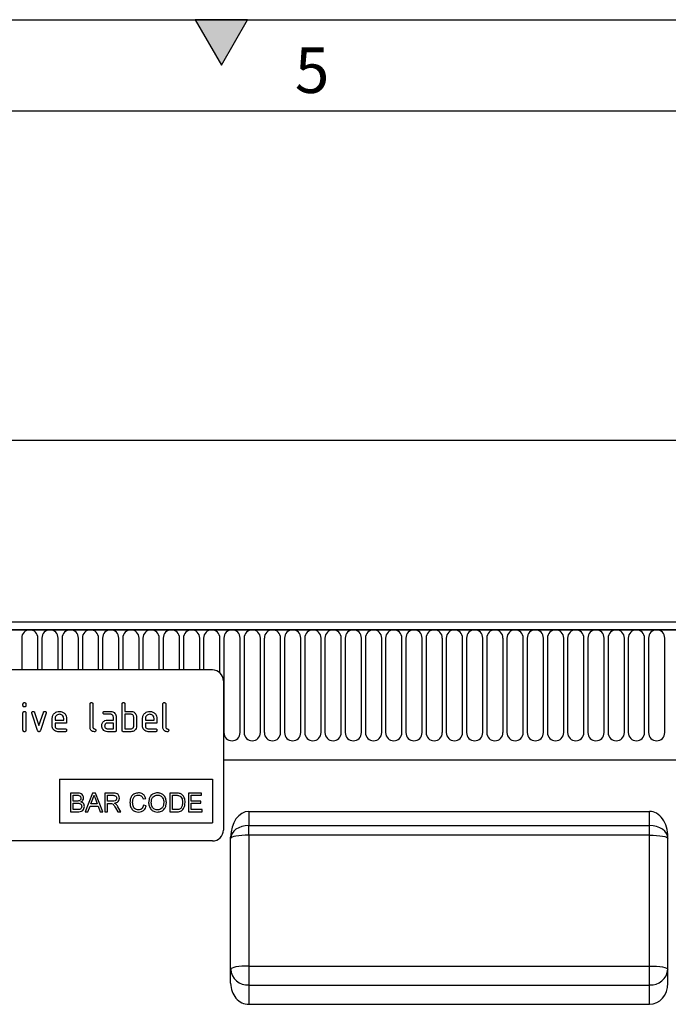
# Model space of a CAD drawing. Units: millimetres. Extents: x 75 to 2081, y 25 to 1460.
# Drawn here: x 1095 to 1273, y 1190 to 1460 of the extents above; entities that cross this region are included whole.
import ezdxf

# ---------------------------------------------------------------- set-up
doc = ezdxf.new("R2010")
doc.units = ezdxf.units.MM
doc.header["$LTSCALE"] = 5
doc.layers.get('0').update_dxf_attribs({"color": 1})
doc.layers.add('2034241', color=7, linetype='Continuous')
doc.layers.add('DIMENSION', color=3, linetype='Continuous')
doc.styles.add('SLDTEXTSTYLE0', font='TXT', dxfattribs={"width": 0.605})
doc.dimstyles.new('SLDDIMSTYLE0', dxfattribs={"dimtxt": 12.5, "dimasz": 12.5, "dimexe": 0, "dimexo": 0.0625, "dimgap": 3.125, "dimtad": 1, "dimrnd": 1e-09, "dimzin": 12, "dimdsep": 46, "dimtxsty": 'SLDTEXTSTYLE0', "dimsah": 1, "dimcen": 0.09, "dimadec": 0, "dimazin": 3, "dimtfac": 1, "dimtofl": 0, "dimtmove": 0, "dimatfit": 3, "dimfxl": 0, "dimfrac": 2, "dimtolj": 1, "dimtzin": 12, "dimarcsym": 0})

# ---------------------------------------------------------------- blocks, each defined once
blk = doc.blocks.new('1253138_005__D')
at = {"layer": 'DIMENSION'}
for p, q in [((472.56, 1274.03), (472.56, 1349.53)), ((1472.56, 1274.03), (1472.56, 1349.53)), ((472.56, 1344.53), (1472.56, 1344.53))]:
    blk.add_line(p, q, dxfattribs=at)
for points in [[(472.56, 1344.53), (485.06, 1342.6), (485.06, 1346.45)], [(1472.56, 1344.53), (1460.06, 1346.45), (1460.06, 1342.6)]]:
    blk.add_solid(points, dxfattribs=at)
at = {"layer": 'DIMENSION', "insert": (953.46, 1360.64), "char_height": 12.5, "attachment_point": 1, "style": 'SLDTEXTSTYLE0'}
blk.add_mtext('1000', dxfattribs=at)
blk = doc.blocks.new('1253138_005_Front_view')
for p, q in [((1010, 113), (12, 113)), ((1010.5, 110.87), (11.5, 110.87)), ((12, 110.87), (1010, 110.87)), ((633.64, 108.62), (633.64, 99.87)), ((638.11, 99.87), (638.11, 108.62)), ((639.19, 108.62), (639.19, 99.87)), ((643.66, 99.87), (643.66, 108.62)), ((644.74, 108.62), (644.74, 99.87)), ((649.21, 99.87), (649.21, 108.62)), ((650.29, 108.62), (650.29, 99.87)), ((654.76, 99.87), (654.76, 108.62)), ((655.84, 108.62), (655.84, 99.87)), ((660.31, 99.87), (660.31, 108.62)), ((661.39, 108.62), (661.39, 99.87)), ((665.86, 99.87), (665.86, 108.62)), ((666.94, 108.62), (666.94, 99.87)), ((671.41, 99.87), (671.41, 108.62)), ((672.49, 108.62), (672.49, 99.87)), ((676.96, 99.87), (676.96, 108.62)), ((678.04, 108.62), (678.04, 99.87)), ((682.51, 99.87), (682.51, 108.62)), ((683.59, 108.62), (683.59, 99.87)), ((688.06, 99.06), (688.06, 108.62)), ((689.14, 108.62), (689.14, 82.62)), ((693.61, 82.62), (693.61, 108.62)), ((694.69, 108.62), (694.69, 82.62)), ((699.16, 82.62), (699.16, 108.62)), ((700.24, 108.62), (700.24, 82.62)), ((704.71, 82.62), (704.71, 108.62)), ((705.79, 108.62), (705.79, 82.62)), ((710.26, 82.62), (710.26, 108.62)), ((711.34, 108.62), (711.34, 82.62)), ((715.81, 82.62), (715.81, 108.62)), ((716.89, 108.62), (716.89, 82.62)), ((721.36, 82.62), (721.36, 108.62)), ((722.44, 108.62), (722.44, 82.62)), ((726.91, 82.62), (726.91, 108.62)), ((727.99, 108.62), (727.99, 82.62)), ((732.46, 82.62), (732.46, 108.62)), ((733.54, 108.62), (733.54, 82.62)), ((738.01, 82.62), (738.01, 108.62)), ((739.09, 108.62), (739.09, 82.62)), ((743.56, 82.62), (743.56, 108.62)), ((744.64, 108.62), (744.64, 82.62)), ((749.11, 82.62), (749.11, 108.62)), ((750.19, 108.62), (750.19, 82.62)), ((754.66, 82.62), (754.66, 108.62)), ((755.74, 108.62), (755.74, 82.62)), ((760.21, 82.62), (760.21, 108.62)), ((761.29, 108.62), (761.29, 82.62)), ((765.76, 82.62), (765.76, 108.62)), ((766.84, 108.62), (766.84, 82.62)), ((771.31, 82.62), (771.31, 108.62)), ((772.39, 108.62), (772.39, 82.62)), ((776.86, 82.62), (776.86, 108.62)), ((777.94, 108.62), (777.94, 82.62)), ((782.41, 82.62), (782.41, 108.62)), ((783.49, 108.62), (783.49, 82.62)), ((787.96, 82.62), (787.96, 108.62)), ((789.04, 108.62), (789.04, 82.62)), ((793.51, 82.62), (793.51, 108.62)), ((794.59, 108.62), (794.59, 82.62)), ((799.06, 82.62), (799.06, 108.62)), ((800.14, 108.62), (800.14, 82.62)), ((804.61, 82.62), (804.61, 108.62)), ((805.69, 108.62), (805.69, 82.62)), ((810.16, 82.62), (810.16, 108.62)), ((686, 99.87), (594, 99.87)), ((689, 96.87), (689, 55.87)), ((634, 90.08), (634, 90.48)), ((634.8, 90.48), (634.8, 90.08)), ((652.4, 84.07), (652.4, 90.47)), ((653.2, 90.47), (653.2, 84.07)), ((661.2, 83.27), (661.2, 90.47)), ((662, 90.47), (662, 88.47)), ((672.4, 84.07), (672.4, 90.47)), ((673.2, 90.47), (673.2, 84.07)), ((634, 83.27), (634, 88.05)), ((634.8, 88.05), (634.8, 83.27)), ((637.99, 83.2), (636.42, 87.95)), ((637.17, 88.2), (638.38, 84.55)), ((638.38, 84.55), (639.59, 88.2)), ((640.35, 87.95), (638.78, 83.21)), ((656.41, 88.47), (658, 88.47)), ((658, 87.67), (656.41, 87.67)), ((658.8, 86.07), (658.8, 86.87)), ((659.6, 86.87), (659.6, 83.27)), ((662, 88.47), (663.6, 88.47)), ((662, 87.67), (662, 83.67)), ((663.6, 87.67), (662, 87.67)), ((664.4, 84.47), (664.4, 86.87)), ((665.2, 86.87), (665.2, 84.47)), ((642, 84.47), (642, 86.47)), ((642.8, 86.47), (642.8, 86.07)), ((642.8, 86.07), (645.19, 86.07)), ((642.8, 85.27), (642.8, 84.47)), ((645.98, 85.27), (642.8, 85.27)), ((645.19, 86.07), (645.19, 86.47)), ((645.98, 86.47), (645.98, 85.27)), ((657.21, 86.07), (658.8, 86.07)), ((658.8, 85.27), (657.21, 85.27)), ((658.8, 83.67), (658.8, 85.27)), ((666.8, 84.47), (666.8, 86.47)), ((667.6, 86.47), (667.6, 86.07)), ((667.6, 86.07), (669.99, 86.07)), ((667.6, 85.27), (667.6, 84.47)), ((670.78, 85.27), (667.6, 85.27)), ((669.99, 86.07), (669.99, 86.47)), ((670.78, 86.47), (670.78, 85.27)), ((643.6, 83.67), (645.58, 83.67)), ((645.58, 82.87), (643.6, 82.87)), ((657.21, 83.67), (658.8, 83.67)), ((659.2, 82.87), (657.21, 82.87)), ((663.6, 82.87), (661.6, 82.87)), ((662, 83.67), (663.6, 83.67)), ((668.4, 83.67), (670.38, 83.67)), ((670.38, 82.87), (668.4, 82.87)), ((689, 75.2), (979.78, 75.2)), ((689, 75.2), (979.78, 75.2)), ((644, 69.87), (686, 69.87)), ((644, 69.87), (644, 57.87)), ((686, 69.87), (686, 57.87)), ((647.02, 66.01), (647.02, 60.87)), ((648.94, 66.01), (647.02, 66.01)), ((647.75, 65.42), (648.72, 65.42)), ((647.75, 63.84), (647.75, 65.42)), ((653.1, 66.01), (651.06, 60.87)), ((653.92, 66.01), (653.1, 66.01)), ((655.96, 60.87), (653.92, 66.01)), ((658.73, 66.01), (656.5, 66.01)), ((656.5, 66.01), (656.5, 60.87)), ((657.23, 63.77), (657.23, 65.42)), ((657.23, 65.42), (658.76, 65.42)), ((674.29, 66.01), (674.29, 60.87)), ((676.04, 66.01), (674.29, 66.01)), ((675.01, 65.42), (676.05, 65.42)), ((675.01, 61.47), (675.01, 65.42)), ((679.42, 66.01), (679.42, 60.87)), ((683.04, 66.01), (679.42, 66.01)), ((680.15, 63.84), (680.15, 65.42)), ((680.15, 65.42), (683.04, 65.42)), ((683.04, 65.42), (683.04, 66.01)), ((648.8, 63.84), (647.75, 63.84)), ((647.75, 63.25), (648.88, 63.25)), ((647.75, 61.47), (647.75, 63.25)), ((651.83, 60.87), (652.41, 62.46)), ((652.41, 62.46), (654.6, 62.46)), ((652.63, 63.05), (653.16, 64.47)), ((654.39, 63.05), (652.63, 63.05)), ((653.89, 64.4), (654.39, 63.05)), ((654.6, 62.46), (655.19, 60.87)), ((658.6, 63.77), (657.23, 63.77)), ((657.23, 60.87), (657.23, 63.18)), ((657.23, 63.18), (657.97, 63.18)), ((660.88, 60.87), (660.03, 62.29)), ((666.98, 64.43), (667.7, 64.58)), ((667.83, 62.52), (667.11, 62.69)), ((682.85, 63.84), (680.15, 63.84)), ((680.15, 63.25), (682.85, 63.25)), ((680.15, 61.47), (680.15, 63.25)), ((682.85, 63.25), (682.85, 63.84)), ((647.02, 60.87), (648.95, 60.87)), ((648.96, 61.47), (647.75, 61.47)), ((651.06, 60.87), (651.83, 60.87)), ((655.19, 60.87), (655.96, 60.87)), ((656.5, 60.87), (657.23, 60.87)), ((659.41, 61.96), (660.05, 60.87)), ((660.05, 60.87), (660.88, 60.87)), ((674.29, 60.87), (676.13, 60.87)), ((676.07, 61.47), (675.01, 61.47)), ((679.42, 60.87), (683.18, 60.87)), ((683.18, 61.47), (680.15, 61.47)), ((683.18, 60.87), (683.18, 61.47)), ((696, 61), (806, 61)), ((696, 61), (696, 57.11)), ((806, 57.11), (806, 61)), ((644, 57.87), (686, 57.87)), ((696, 57.11), (806, 57.11)), ((696, 54.45), (696, 57.11)), ((806, 54.45), (806, 57.11)), ((696, 54.45), (696, 18.5)), ((806, 54.45), (696, 54.45)), ((806, 18.5), (806, 54.45)), ((686, 52.87), (594, 52.87)), ((691, 13.77), (691, 53.93)), ((811, 13.77), (811, 53.93)), ((696, 18.5), (806, 18.5)), ((696, 18.5), (696, 13.3)), ((806, 13.3), (806, 18.5)), ((696, 13.3), (696, 8)), ((696, 13.3), (806, 13.3)), ((806, 8), (806, 13.3)), ((696, 8), (806, 8))]:
    blk.add_line(p, q)
at = {"flags": 128}
for points in [[(696, 57.11), (695.02, 57.05), (694.09, 56.85), (693.22, 56.52), (692.46, 56.08), (691.84, 55.54), (691.38, 54.93), (691.1, 54.27), (691, 53.58)], [(811, 53.58), (810.9, 54.27), (810.62, 54.93), (810.16, 55.54), (809.54, 56.08), (808.78, 56.52), (807.91, 56.85), (806.98, 57.05), (806, 57.11)], [(696, 54.45), (695.02, 54.43), (694.09, 54.38), (693.22, 54.3), (692.46, 54.19), (691.84, 54.06), (691.38, 53.91), (691.1, 53.75), (691, 53.58)], [(806, 54.45), (806.98, 54.43), (807.91, 54.38), (808.78, 54.3), (809.54, 54.19), (810.16, 54.06), (810.62, 53.91), (810.9, 53.75), (811, 53.58)], [(696, 18.5), (695.02, 18.49), (694.09, 18.44), (693.22, 18.36), (692.46, 18.25), (691.84, 18.12), (691.38, 17.97), (691.1, 17.8), (691, 17.63)], [(806, 18.5), (806.98, 18.49), (807.91, 18.44), (808.78, 18.36), (809.54, 18.25), (810.16, 18.12), (810.62, 17.97), (810.9, 17.8), (811, 17.63)]]:
    blk.add_lwpolyline(points, dxfattribs=at)
for centre, radius, start, end in [((635.87, 108.62), 2.23, 0, 180), ((641.42, 108.62), 2.23, 0, 180), ((646.98, 108.62), 2.23, 0, 180), ((652.52, 108.62), 2.23, 0, 180), ((658.07, 108.62), 2.23, 0, 180), ((663.62, 108.62), 2.23, 0, 180), ((669.17, 108.62), 2.23, 0, 180), ((674.73, 108.62), 2.23, 0, 180), ((680.27, 108.62), 2.23, 0, 180), ((685.82, 108.62), 2.23, 0, 180), ((691.37, 108.62), 2.23, 0, 180), ((696.92, 108.62), 2.23, 0, 180), ((702.48, 108.62), 2.23, 0, 180), ((708.02, 108.62), 2.23, 0, 180), ((713.57, 108.62), 2.23, 0, 180), ((719.12, 108.62), 2.23, 0, 180), ((724.67, 108.62), 2.23, 0, 180), ((730.23, 108.62), 2.23, 0, 180), ((735.77, 108.62), 2.23, 0, 180), ((741.32, 108.62), 2.23, 0, 180), ((746.87, 108.62), 2.23, 0, 180), ((752.42, 108.62), 2.23, 0, 180), ((757.98, 108.62), 2.23, 0, 180), ((763.52, 108.62), 2.23, 0, 180), ((769.08, 108.62), 2.23, 0, 180), ((774.63, 108.62), 2.23, 0, 180), ((780.18, 108.62), 2.23, 0, 180), ((785.73, 108.62), 2.23, 0, 180), ((791.27, 108.62), 2.23, 0, 180), ((796.83, 108.62), 2.23, 0, 180), ((802.38, 108.62), 2.23, 0, 180), ((807.93, 108.62), 2.23, 0, 180), ((686, 96.87), 3, 0, 90), ((691.37, 82.62), 2.23, 180, 0), ((696.92, 82.62), 2.23, 180, 0), ((702.48, 82.62), 2.23, 180, 0), ((708.02, 82.62), 2.23, 180, 0), ((713.57, 82.62), 2.23, 180, 0), ((719.12, 82.62), 2.23, 180, 0), ((724.67, 82.62), 2.23, 180, 0), ((730.23, 82.62), 2.23, 180, 0), ((735.77, 82.62), 2.23, 180, 0), ((741.32, 82.62), 2.23, 180, 0), ((746.87, 82.62), 2.23, 180, 0), ((752.42, 82.62), 2.23, 180, 0), ((757.98, 82.62), 2.23, 180, 0), ((763.52, 82.62), 2.23, 180, 0), ((769.08, 82.62), 2.23, 180, 0), ((774.63, 82.62), 2.23, 180, 0), ((780.18, 82.62), 2.23, 180, 0), ((785.73, 82.62), 2.23, 180, 0), ((791.27, 82.62), 2.23, 180, 0), ((796.83, 82.62), 2.23, 180, 0), ((802.38, 82.62), 2.23, 180, 0), ((807.93, 82.62), 2.23, 180, 0), ((686, 55.87), 3, 270, 0), ((695.69, 18), 4.7, 184.4019, 273.8113), ((806.31, 18), 4.7, 266.1887, 355.5981)]:
    blk.add_arc(centre, radius, start, end)
for centre, major_axis, ratio, start_param, end_param in [((696, 53.93), (0, 7.07), 0.707107, 0, 1.570796), ((806, 53.93), (0, -7.07), 0.707107, 1.570796, 3.141593), ((696, 13.77), (0, 5.77), 0.866025, 1.570796, 3.141593), ((806, 13.77), (0, -5.77), 0.866025, 0, 1.570796)]:
    blk.add_ellipse(centre, major_axis=major_axis, ratio=ratio, start_param=start_param, end_param=end_param)
for points, knots in [([(634, 90.48), (634, 90.54), (634.01, 90.66), (634.11, 90.81), (634.26, 90.87), (634.35, 90.87), (634.4, 90.87)], [0, 0, 0, 0, 0.280747, 0.559078, 0.7793, 1, 1, 1, 1]), ([(634.4, 89.68), (634.34, 89.69), (634.22, 89.69), (634.07, 89.79), (634.01, 89.94), (634, 90.03), (634, 90.08)], [0, 0, 0, 0, 0.280602, 0.55855, 0.778688, 1, 1, 1, 1]), ([(634.4, 90.87), (634.46, 90.87), (634.58, 90.87), (634.73, 90.77), (634.79, 90.62), (634.8, 90.52), (634.8, 90.48)], [0, 0, 0, 0, 0.280669, 0.558898, 0.779069, 1, 1, 1, 1]), ([(634.8, 90.08), (634.8, 90.02), (634.79, 89.9), (634.69, 89.75), (634.54, 89.69), (634.45, 89.68), (634.4, 89.68)], [0, 0, 0, 0, 0.2806534, 0.5590154, 0.7792233, 1, 1, 1, 1]), ([(652.4, 90.47), (652.4, 90.54), (652.41, 90.66), (652.51, 90.81), (652.66, 90.87), (652.75, 90.87), (652.8, 90.87)], [0, 0, 0, 0, 0.280763, 0.559007, 0.779253, 1, 1, 1, 1]), ([(652.8, 90.87), (652.86, 90.87), (652.98, 90.87), (653.13, 90.77), (653.19, 90.62), (653.2, 90.52), (653.2, 90.47)], [0, 0, 0, 0, 0.2806693, 0.558931, 0.7791654, 1, 1, 1, 1]), ([(661.2, 90.47), (661.2, 90.54), (661.21, 90.66), (661.31, 90.81), (661.46, 90.87), (661.55, 90.87), (661.6, 90.87)], [0, 0, 0, 0, 0.280763, 0.559007, 0.779253, 1, 1, 1, 1]), ([(661.6, 90.87), (661.66, 90.87), (661.78, 90.87), (661.93, 90.77), (661.99, 90.62), (662, 90.52), (662, 90.47)], [0, 0, 0, 0, 0.280669, 0.558931, 0.779165, 1, 1, 1, 1]), ([(672.4, 90.47), (672.4, 90.54), (672.41, 90.66), (672.51, 90.81), (672.66, 90.87), (672.75, 90.87), (672.8, 90.87)], [0, 0, 0, 0, 0.280763, 0.559007, 0.779253, 1, 1, 1, 1]), ([(672.8, 90.87), (672.86, 90.87), (672.98, 90.87), (673.13, 90.77), (673.19, 90.62), (673.2, 90.52), (673.2, 90.47)], [0, 0, 0, 0, 0.280669, 0.558931, 0.779165, 1, 1, 1, 1]), ([(634, 88.05), (634, 88.11), (634.01, 88.23), (634.11, 88.38), (634.26, 88.44), (634.35, 88.44), (634.4, 88.44)], [0, 0, 0, 0, 0.280747, 0.559078, 0.7793, 1, 1, 1, 1]), ([(634.4, 88.44), (634.46, 88.44), (634.58, 88.43), (634.73, 88.34), (634.79, 88.19), (634.8, 88.09), (634.8, 88.05)], [0, 0, 0, 0, 0.280669, 0.558898, 0.779069, 1, 1, 1, 1]), ([(636.4, 88.08), (636.4, 88.14), (636.42, 88.26), (636.53, 88.38), (636.65, 88.46), (636.75, 88.47), (636.79, 88.47)], [0, 0, 0, 0, 0.279308, 0.558966, 0.779531, 1, 1, 1, 1]), ([(636.42, 87.95), (636.41, 87.97), (636.4, 88.02), (636.4, 88.06), (636.4, 88.08)], [0, 0, 0, 0, 0.559826, 1, 1, 1, 1]), ([(636.79, 88.47), (636.84, 88.47), (636.93, 88.46), (637.09, 88.38), (637.14, 88.27), (637.17, 88.2)], [0, 0, 0, 0, 0.281095, 0.562005, 1, 1, 1, 1]), ([(639.59, 88.2), (639.61, 88.25), (639.64, 88.33), (639.77, 88.45), (639.89, 88.47), (639.97, 88.47)], [0, 0, 0, 0, 0.280868, 0.561605, 1, 1, 1, 1]), ([(639.97, 88.47), (640.03, 88.47), (640.15, 88.47), (640.3, 88.37), (640.37, 88.22), (640.37, 88.13), (640.37, 88.08)], [0, 0, 0, 0, 0.2806001, 0.5585021, 0.7787381, 1, 1, 1, 1]), ([(640.37, 88.08), (640.37, 88.06), (640.37, 88.01), (640.36, 87.97), (640.35, 87.95)], [0, 0, 0, 0, 0.559382, 1, 1, 1, 1]), ([(642, 86.47), (642.03, 86.77), (642.1, 87.36), (642.65, 88.01), (643.3, 88.41), (643.76, 88.45), (643.99, 88.47)], [0, 0, 0, 0, 0.2795526, 0.5593516, 0.7796344, 1, 1, 1, 1]), ([(643.99, 87.67), (643.82, 87.65), (643.46, 87.6), (643.08, 87.28), (642.84, 86.89), (642.81, 86.61), (642.8, 86.47)], [0, 0, 0, 0, 0.279532, 0.559299, 0.779622, 1, 1, 1, 1]), ([(643.99, 88.47), (644.29, 88.44), (644.88, 88.37), (645.53, 87.83), (645.92, 87.17), (645.96, 86.71), (645.98, 86.47)], [0, 0, 0, 0, 0.279581, 0.55926, 0.779571, 1, 1, 1, 1]), ([(645.19, 86.47), (645.17, 86.65), (645.13, 87), (644.8, 87.39), (644.41, 87.63), (644.13, 87.65), (643.99, 87.67)], [0, 0, 0, 0, 0.279524, 0.559345, 0.779653, 1, 1, 1, 1]), ([(656.01, 88.07), (656.02, 88.14), (656.02, 88.26), (656.12, 88.41), (656.27, 88.47), (656.36, 88.47), (656.41, 88.47)], [0, 0, 0, 0, 0.280669, 0.558898, 0.779069, 1, 1, 1, 1]), ([(656.41, 87.67), (656.35, 87.68), (656.23, 87.68), (656.08, 87.79), (656.02, 87.93), (656.02, 88.03), (656.01, 88.07)], [0, 0, 0, 0, 0.280747, 0.559078, 0.7793, 1, 1, 1, 1]), ([(658, 88.47), (658.24, 88.45), (658.71, 88.39), (659.23, 87.96), (659.55, 87.43), (659.58, 87.06), (659.6, 86.87)], [0, 0, 0, 0, 0.279576, 0.559296, 0.779523, 1, 1, 1, 1]), ([(658.8, 86.87), (658.79, 86.99), (658.76, 87.23), (658.54, 87.49), (658.28, 87.65), (658.1, 87.67), (658, 87.67)], [0, 0, 0, 0, 0.27963, 0.559223, 0.779548, 1, 1, 1, 1]), ([(663.6, 88.47), (663.76, 88.46), (664.07, 88.44), (664.6, 88.22), (664.84, 87.88), (664.99, 87.68)], [0, 0, 0, 0, 0.2808194, 0.5612528, 1, 1, 1, 1]), ([(664.4, 86.87), (664.39, 86.99), (664.36, 87.23), (664.14, 87.49), (663.88, 87.65), (663.69, 87.67), (663.6, 87.67)], [0, 0, 0, 0, 0.279621, 0.559225, 0.779528, 1, 1, 1, 1]), ([(664.99, 87.68), (665.06, 87.54), (665.18, 87.28), (665.19, 87), (665.2, 86.87)], [0, 0, 0, 0, 0.5597983, 1, 1, 1, 1]), ([(666.8, 86.47), (666.83, 86.77), (666.9, 87.36), (667.45, 88.01), (668.1, 88.41), (668.56, 88.45), (668.79, 88.47)], [0, 0, 0, 0, 0.279553, 0.559352, 0.779634, 1, 1, 1, 1]), ([(668.79, 87.67), (668.62, 87.65), (668.26, 87.6), (667.88, 87.28), (667.64, 86.89), (667.61, 86.61), (667.6, 86.47)], [0, 0, 0, 0, 0.279532, 0.559299, 0.779622, 1, 1, 1, 1]), ([(668.79, 88.47), (669.09, 88.44), (669.68, 88.37), (670.33, 87.83), (670.72, 87.17), (670.76, 86.71), (670.78, 86.47)], [0, 0, 0, 0, 0.279581, 0.55926, 0.779571, 1, 1, 1, 1]), ([(669.99, 86.47), (669.97, 86.65), (669.93, 87), (669.6, 87.39), (669.21, 87.63), (668.93, 87.65), (668.79, 87.67)], [0, 0, 0, 0, 0.2795241, 0.5593448, 0.779653, 1, 1, 1, 1]), ([(643.6, 82.87), (643.36, 82.9), (642.89, 82.96), (642.36, 83.39), (642.05, 83.92), (642.02, 84.29), (642, 84.47)], [0, 0, 0, 0, 0.279619, 0.559267, 0.779559, 1, 1, 1, 1]), ([(642.8, 84.47), (642.81, 84.36), (642.84, 84.12), (643.06, 83.86), (643.32, 83.7), (643.5, 83.68), (643.6, 83.67)], [0, 0, 0, 0, 0.279457, 0.559355, 0.779724, 1, 1, 1, 1]), ([(653.6, 82.87), (653.42, 82.89), (653.06, 82.92), (652.64, 83.23), (652.43, 83.65), (652.41, 83.93), (652.4, 84.07)], [0, 0, 0, 0, 0.28008, 0.559069, 0.779201, 1, 1, 1, 1]), ([(653.2, 84.07), (653.2, 84.02), (653.21, 83.92), (653.35, 83.75), (653.6, 83.67), (653.85, 83.6), (653.98, 83.43), (653.99, 83.33), (654, 83.27)], [0, 0, 0, 0, 0.125305, 0.250335, 0.499896, 0.749686, 0.874716, 1, 1, 1, 1]), ([(655.62, 84.47), (655.63, 84.63), (655.65, 84.92), (655.77, 85.17), (655.83, 85.28)], [0, 0, 0, 0, 0.55981, 1, 1, 1, 1]), ([(657.21, 82.87), (656.97, 82.9), (656.5, 82.95), (655.98, 83.39), (655.66, 83.92), (655.63, 84.29), (655.62, 84.47)], [0, 0, 0, 0, 0.279642, 0.559234, 0.779508, 1, 1, 1, 1]), ([(655.83, 85.28), (655.91, 85.41), (656.09, 85.67), (656.56, 86.01), (656.96, 86.05), (657.21, 86.07)], [0, 0, 0, 0, 0.280755, 0.561071, 1, 1, 1, 1]), ([(657.21, 85.27), (657.09, 85.26), (656.86, 85.23), (656.6, 85.02), (656.44, 84.75), (656.42, 84.57), (656.41, 84.47)], [0, 0, 0, 0, 0.279478, 0.559304, 0.77968, 1, 1, 1, 1]), ([(656.41, 84.47), (656.43, 84.36), (656.46, 84.12), (656.67, 83.86), (656.93, 83.7), (657.12, 83.68), (657.21, 83.67)], [0, 0, 0, 0, 0.279457, 0.559355, 0.779724, 1, 1, 1, 1]), ([(665.2, 84.47), (665.17, 84.24), (665.12, 83.76), (664.69, 83.24), (664.16, 82.92), (663.79, 82.89), (663.6, 82.87)], [0, 0, 0, 0, 0.279624, 0.559286, 0.779575, 1, 1, 1, 1]), ([(663.6, 83.67), (663.72, 83.69), (663.95, 83.72), (664.22, 83.93), (664.38, 84.2), (664.39, 84.38), (664.4, 84.47)], [0, 0, 0, 0, 0.279574, 0.559225, 0.779646, 1, 1, 1, 1]), ([(668.4, 82.87), (668.16, 82.9), (667.69, 82.96), (667.16, 83.39), (666.85, 83.92), (666.82, 84.29), (666.8, 84.47)], [0, 0, 0, 0, 0.279619, 0.559267, 0.779559, 1, 1, 1, 1]), ([(667.6, 84.47), (667.61, 84.36), (667.64, 84.12), (667.86, 83.86), (668.12, 83.7), (668.3, 83.68), (668.4, 83.67)], [0, 0, 0, 0, 0.279457, 0.559355, 0.779724, 1, 1, 1, 1]), ([(673.6, 82.87), (673.42, 82.89), (673.06, 82.92), (672.64, 83.23), (672.43, 83.65), (672.41, 83.93), (672.4, 84.07)], [0, 0, 0, 0, 0.2800799, 0.559069, 0.7792014, 1, 1, 1, 1]), ([(673.2, 84.07), (673.2, 84.02), (673.21, 83.92), (673.35, 83.75), (673.6, 83.67), (673.85, 83.6), (673.98, 83.43), (673.99, 83.33), (674, 83.27)], [0, 0, 0, 0, 0.125305, 0.250335, 0.499896, 0.749686, 0.874716, 1, 1, 1, 1]), ([(634.4, 82.87), (634.34, 82.88), (634.22, 82.88), (634.07, 82.98), (634.01, 83.13), (634, 83.23), (634, 83.27)], [0, 0, 0, 0, 0.280602, 0.55855, 0.778688, 1, 1, 1, 1]), ([(634.8, 83.27), (634.8, 83.21), (634.79, 83.09), (634.69, 82.94), (634.54, 82.88), (634.45, 82.88), (634.4, 82.87)], [0, 0, 0, 0, 0.280653, 0.559015, 0.779223, 1, 1, 1, 1]), ([(638.38, 82.87), (638.33, 82.88), (638.23, 82.89), (638.07, 83), (638.02, 83.13), (637.99, 83.2)], [0, 0, 0, 0, 0.280091, 0.561469, 1, 1, 1, 1]), ([(638.78, 83.21), (638.76, 83.16), (638.73, 83.06), (638.63, 82.95), (638.51, 82.88), (638.43, 82.88), (638.38, 82.87)], [0, 0, 0, 0, 0.280137, 0.559877, 0.779607, 1, 1, 1, 1]), ([(645.58, 83.67), (645.64, 83.67), (645.77, 83.67), (645.91, 83.56), (645.98, 83.42), (645.98, 83.32), (645.98, 83.27)], [0, 0, 0, 0, 0.2806534, 0.5590154, 0.7792233, 1, 1, 1, 1]), ([(645.98, 83.27), (645.98, 83.21), (645.97, 83.09), (645.87, 82.95), (645.73, 82.88), (645.63, 82.88), (645.58, 82.87)], [0, 0, 0, 0, 0.280602, 0.55855, 0.778688, 1, 1, 1, 1]), ([(654, 83.27), (653.99, 83.21), (653.99, 83.09), (653.89, 82.95), (653.74, 82.88), (653.65, 82.88), (653.6, 82.87)], [0, 0, 0, 0, 0.280602, 0.55855, 0.778688, 1, 1, 1, 1]), ([(659.6, 83.27), (659.6, 83.21), (659.59, 83.09), (659.49, 82.94), (659.34, 82.88), (659.25, 82.88), (659.2, 82.87)], [0, 0, 0, 0, 0.280596, 0.558566, 0.778787, 1, 1, 1, 1]), ([(661.6, 82.87), (661.54, 82.88), (661.42, 82.88), (661.27, 82.99), (661.21, 83.13), (661.2, 83.23), (661.2, 83.27)], [0, 0, 0, 0, 0.280711, 0.558625, 0.778846, 1, 1, 1, 1]), ([(670.38, 83.67), (670.44, 83.67), (670.57, 83.67), (670.71, 83.56), (670.78, 83.42), (670.78, 83.32), (670.78, 83.27)], [0, 0, 0, 0, 0.280653, 0.559015, 0.779223, 1, 1, 1, 1]), ([(670.78, 83.27), (670.78, 83.21), (670.77, 83.09), (670.67, 82.95), (670.53, 82.88), (670.43, 82.88), (670.38, 82.87)], [0, 0, 0, 0, 0.2806015, 0.5585498, 0.7786882, 1, 1, 1, 1]), ([(674, 83.27), (673.99, 83.21), (673.99, 83.09), (673.89, 82.95), (673.74, 82.88), (673.65, 82.88), (673.6, 82.87)], [0, 0, 0, 0, 0.280602, 0.55855, 0.778688, 1, 1, 1, 1]), ([(648.72, 65.42), (649.01, 65.43), (649.38, 65.44), (649.72, 65.2), (649.88, 64.97), (649.9, 64.76), (649.92, 64.62)], [0, 0, 0, 0, 0.499756, 0.624981, 0.750488, 1, 1, 1, 1]), ([(650.64, 64.68), (650.61, 64.91), (650.53, 65.36), (649.91, 65.96), (649.31, 65.99), (648.94, 66.01)], [0, 0, 0, 0, 0.279967, 0.559633, 1, 1, 1, 1]), ([(653.16, 64.47), (653.24, 64.64), (653.39, 64.95), (653.47, 65.27), (653.51, 65.42)], [0, 0, 0, 0, 0.559975, 1, 1, 1, 1]), ([(653.51, 65.42), (653.58, 65.23), (653.71, 64.89), (653.83, 64.55), (653.89, 64.4)], [0, 0, 0, 0, 0.559998, 1, 1, 1, 1]), ([(660.46, 64.63), (660.43, 64.86), (660.37, 65.33), (659.75, 66.01), (659.12, 66.01), (658.73, 66.01)], [0, 0, 0, 0, 0.28058, 0.55933, 1, 1, 1, 1]), ([(658.76, 65.42), (658.89, 65.41), (659.16, 65.4), (659.51, 65.23), (659.7, 64.93), (659.72, 64.72), (659.73, 64.61)], [0, 0, 0, 0, 0.281111, 0.559739, 0.779685, 1, 1, 1, 1]), ([(665.72, 66.08), (665.35, 66.03), (664.61, 65.95), (663.79, 65.24), (663.41, 64.35), (663.37, 63.77), (663.35, 63.48)], [0, 0, 0, 0, 0.279748, 0.558427, 0.778969, 1, 1, 1, 1]), ([(664.08, 63.48), (664.1, 63.76), (664.13, 64.29), (664.45, 65.01), (665.04, 65.43), (665.47, 65.47), (665.69, 65.48)], [0, 0, 0, 0, 0.281158, 0.560247, 0.779804, 1, 1, 1, 1]), ([(665.69, 65.48), (665.85, 65.47), (666.19, 65.45), (666.72, 65.09), (666.88, 64.68), (666.98, 64.43)], [0, 0, 0, 0, 0.280694, 0.560413, 1, 1, 1, 1]), ([(667.7, 64.58), (667.61, 64.82), (667.44, 65.29), (666.91, 65.79), (666.31, 66.04), (665.92, 66.07), (665.72, 66.08)], [0, 0, 0, 0, 0.280034, 0.559432, 0.779521, 1, 1, 1, 1]), ([(670.93, 66.08), (670.54, 66.04), (669.77, 65.95), (668.94, 65.2), (668.54, 64.28), (668.51, 63.68), (668.49, 63.38)], [0, 0, 0, 0, 0.279561, 0.558626, 0.779012, 1, 1, 1, 1]), ([(669.21, 63.37), (669.22, 63.66), (669.25, 64.23), (669.62, 64.98), (670.25, 65.41), (670.71, 65.46), (670.93, 65.48)], [0, 0, 0, 0, 0.281196, 0.559716, 0.779864, 1, 1, 1, 1]), ([(673.36, 63.44), (673.33, 63.81), (673.27, 64.57), (672.67, 65.48), (671.82, 66), (671.23, 66.05), (670.93, 66.08)], [0, 0, 0, 0, 0.280402, 0.559503, 0.779637, 1, 1, 1, 1]), ([(670.93, 65.48), (671.21, 65.45), (671.78, 65.37), (672.35, 64.78), (672.6, 64.1), (672.63, 63.66), (672.64, 63.44)], [0, 0, 0, 0, 0.2791082, 0.5579879, 0.778771, 1, 1, 1, 1]), ([(676.95, 65.94), (676.78, 65.96), (676.48, 66.01), (676.18, 66.01), (676.04, 66.01)], [0, 0, 0, 0, 0.559733, 1, 1, 1, 1]), ([(676.05, 65.42), (676.21, 65.42), (676.5, 65.42), (676.78, 65.35), (676.9, 65.31)], [0, 0, 0, 0, 0.5605098, 1, 1, 1, 1]), ([(676.9, 65.31), (677.07, 65.2), (677.41, 64.99), (677.74, 64.32), (677.76, 63.8), (677.78, 63.48)], [0, 0, 0, 0, 0.278696, 0.558864, 1, 1, 1, 1]), ([(677.7, 65.57), (677.57, 65.66), (677.34, 65.83), (677.07, 65.9), (676.95, 65.94)], [0, 0, 0, 0, 0.559615, 1, 1, 1, 1]), ([(678.5, 63.47), (678.48, 63.92), (678.43, 64.71), (677.92, 65.31), (677.7, 65.57)], [0, 0, 0, 0, 0.560981, 1, 1, 1, 1]), ([(649.42, 63.9), (649.31, 63.88), (649.1, 63.84), (648.9, 63.84), (648.8, 63.84)], [0, 0, 0, 0, 0.559459, 1, 1, 1, 1]), ([(648.88, 63.25), (649.18, 63.24), (649.56, 63.24), (649.91, 62.97), (650.08, 62.72), (650.1, 62.5), (650.12, 62.36)], [0, 0, 0, 0, 0.498846, 0.624454, 0.750198, 1, 1, 1, 1]), ([(648.95, 60.87), (649.2, 60.88), (649.71, 60.9), (650.39, 61.18), (650.77, 61.75), (650.82, 62.15), (650.84, 62.35)], [0, 0, 0, 0, 0.2812825, 0.5601676, 0.7799883, 1, 1, 1, 1]), ([(650.12, 62.36), (650.11, 62.24), (650.09, 62.01), (649.92, 61.73), (649.67, 61.56), (649.49, 61.51), (649.4, 61.49)], [0, 0, 0, 0, 0.280033, 0.559559, 0.779331, 1, 1, 1, 1]), ([(649.92, 64.62), (649.91, 64.53), (649.9, 64.35), (649.79, 64.13), (649.62, 63.97), (649.49, 63.92), (649.42, 63.9)], [0, 0, 0, 0, 0.280244, 0.559695, 0.779758, 1, 1, 1, 1]), ([(649.87, 63.58), (649.99, 63.64), (650.22, 63.77), (650.55, 64.13), (650.61, 64.47), (650.64, 64.68)], [0, 0, 0, 0, 0.281363, 0.56221, 1, 1, 1, 1]), ([(650.84, 62.35), (650.83, 62.5), (650.8, 62.82), (650.48, 63.32), (650.1, 63.48), (649.87, 63.58)], [0, 0, 0, 0, 0.28088, 0.561474, 1, 1, 1, 1]), ([(657.97, 63.18), (658.04, 63.18), (658.16, 63.18), (658.28, 63.16), (658.33, 63.16)], [0, 0, 0, 0, 0.5601101, 1, 1, 1, 1]), ([(658.33, 63.16), (658.47, 63.09), (658.76, 62.97), (659.07, 62.5), (659.28, 62.16), (659.41, 61.96)], [0, 0, 0, 0, 0.278201, 0.558672, 1, 1, 1, 1]), ([(659.73, 64.61), (659.72, 64.51), (659.7, 64.31), (659.55, 64.04), (659.19, 63.78), (658.85, 63.77), (658.6, 63.77)], [0, 0, 0, 0, 0.18699, 0.373845, 0.560268, 1, 1, 1, 1]), ([(659.09, 63.25), (659.29, 63.28), (659.69, 63.36), (660.16, 63.69), (660.42, 64.15), (660.44, 64.47), (660.46, 64.63)], [0, 0, 0, 0, 0.280721, 0.559709, 0.77969, 1, 1, 1, 1]), ([(659.49, 62.99), (659.42, 63.05), (659.3, 63.14), (659.16, 63.21), (659.09, 63.25)], [0, 0, 0, 0, 0.559669, 1, 1, 1, 1]), ([(660.03, 62.29), (659.95, 62.43), (659.79, 62.69), (659.58, 62.9), (659.49, 62.99)], [0, 0, 0, 0, 0.5600294, 1, 1, 1, 1]), ([(663.35, 63.48), (663.39, 63.1), (663.45, 62.35), (663.97, 61.39), (664.84, 60.86), (665.44, 60.83), (665.73, 60.81)], [0, 0, 0, 0, 0.28068, 0.559986, 0.77938, 1, 1, 1, 1]), ([(665.67, 61.4), (665.48, 61.42), (665.11, 61.46), (664.62, 61.74), (664.15, 62.41), (664.11, 63.04), (664.08, 63.48)], [0, 0, 0, 0, 0.186965, 0.373837, 0.560523, 1, 1, 1, 1]), ([(667.11, 62.69), (667.06, 62.5), (666.95, 62.11), (666.59, 61.68), (666.13, 61.44), (665.82, 61.41), (665.67, 61.4)], [0, 0, 0, 0, 0.280491, 0.559766, 0.77972, 1, 1, 1, 1]), ([(665.73, 60.81), (666.01, 60.83), (666.56, 60.88), (667.22, 61.32), (667.64, 61.9), (667.77, 62.31), (667.83, 62.52)], [0, 0, 0, 0, 0.27993, 0.559196, 0.779393, 1, 1, 1, 1]), ([(668.49, 63.38), (668.53, 63.01), (668.61, 62.27), (669.22, 61.39), (670.05, 60.89), (670.64, 60.84), (670.93, 60.81)], [0, 0, 0, 0, 0.280155, 0.55943, 0.779617, 1, 1, 1, 1]), ([(670.92, 61.4), (670.65, 61.44), (670.1, 61.51), (669.52, 62.07), (669.25, 62.72), (669.23, 63.15), (669.21, 63.37)], [0, 0, 0, 0, 0.279186, 0.558445, 0.77893, 1, 1, 1, 1]), ([(672.64, 63.44), (672.62, 63.16), (672.59, 62.6), (672.2, 61.89), (671.59, 61.46), (671.15, 61.42), (670.92, 61.4)], [0, 0, 0, 0, 0.280839, 0.559975, 0.779861, 1, 1, 1, 1]), ([(670.93, 60.81), (671.3, 60.85), (672.06, 60.94), (672.89, 61.66), (673.3, 62.55), (673.34, 63.14), (673.36, 63.44)], [0, 0, 0, 0, 0.279744, 0.558498, 0.779065, 1, 1, 1, 1]), ([(676.13, 60.87), (676.51, 60.89), (677.27, 60.93), (678.11, 61.67), (678.45, 62.59), (678.48, 63.18), (678.5, 63.47)], [0, 0, 0, 0, 0.280578, 0.557944, 0.778763, 1, 1, 1, 1]), ([(677.78, 63.48), (677.77, 63.15), (677.75, 62.55), (677.42, 62.05), (677.28, 61.83)], [0, 0, 0, 0, 0.561257, 1, 1, 1, 1]), ([(649.4, 61.49), (649.32, 61.48), (649.17, 61.47), (649.03, 61.47), (648.96, 61.47)], [0, 0, 0, 0, 0.5598318, 1, 1, 1, 1]), ([(677.28, 61.83), (677.19, 61.75), (677, 61.6), (676.57, 61.48), (676.26, 61.47), (676.07, 61.47)], [0, 0, 0, 0, 0.279373, 0.559396, 1, 1, 1, 1])]:
    blk.add_open_spline(points, degree=3, knots=knots)

msp = doc.modelspace()

# ---------------------------------------------------------------- hatches: boundary and pattern name
msp.add_hatch(color=256).paths.add_polyline_path([(1157.2168784, 1460), (1142.7831216, 1460), (1150, 1447.5)], flags=0)

# ---------------------------------------------------------------- linework, layer by layer
for p, q in [((75, 1460), (2075, 1460)), ((1142.7831216, 1460), (1150, 1447.5)), ((1157.2168784, 1460), (1142.7831216, 1460)), ((1150, 1447.5), (1157.2168784, 1460)), ((100, 1435), (2050, 1435))]:
    msp.add_line(p, q)

# ---------------------------------------------------------------- block references
at = {"layer": '2034241'}
msp.add_blockref('1253138_005_Front_view', (461.5560695, 1181.5269401), dxfattribs=at)

# ---------------------------------------------------------------- texts
at = {"insert": (1174.9131944, 1452.3633462), "char_height": 12.5, "attachment_point": 2, "style": 'SLDTEXTSTYLE0'}
msp.add_mtext('5', dxfattribs=at)

# ---------------------------------------------------------------- dimensions: what is measured, and where the dimension line sits
at = {"layer": 'DIMENSION'}
dim = msp.add_linear_dim(base=(1472.5560695, 1344.5269401), p1=(472.5560695, 1274.0269401), p2=(1472.5560695, 1274.0269401), dimstyle='SLDDIMSTYLE0', dxfattribs=at)
dim.commit()
dim.dimension.update_dxf_attribs({"geometry": '1253138_005__D', "text_midpoint": (972.5560695, 1344.5269401), "dimtype": 160})

doc.saveas('drawing.dxf')
